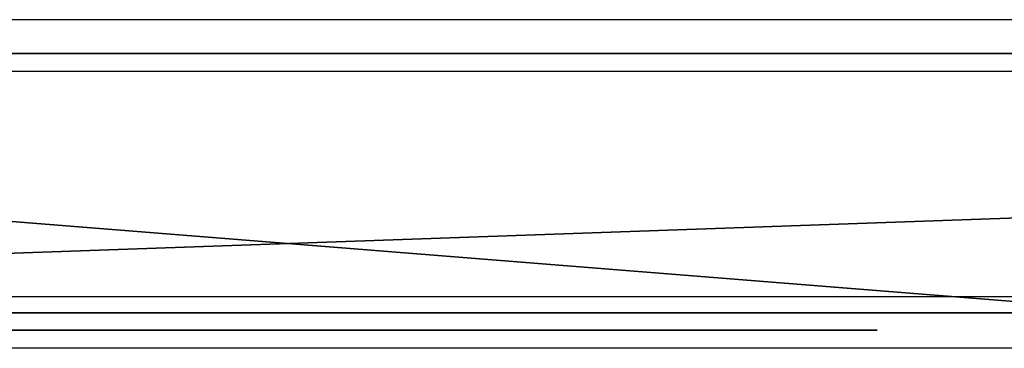
# Model space of a CAD drawing. Units: centimetres. Extents: x -192 to 193, y -157 to 158.
# Drawn here: x -29 to -23, y -4 to -2 of the extents above; entities that cross this region are included whole.
import ezdxf

# ---------------------------------------------------------------- set-up
doc = ezdxf.new("R2010")
doc.units = ezdxf.units.CM
doc.header["$LTSCALE"] = 2.54
doc.layers.get('0').update_dxf_attribs({"true_color": 0xff5454})
doc.layers.add('VP-EQ', color=7, linetype='Continuous', true_color=0x8a3492)

# ---------------------------------------------------------------- blocks, each defined once
blk = doc.blocks.new('Grupuj_103')
at = {"color": 0}
for p, q in [((8.4988, 0, 9.8549), (8.3397, 0, 9.8477)), ((8.4237, 0, 8.3711), (8.4715, 0, 8.2882)), ((8.4833, 0, 4.0086), (8.4281, 0, 3.6066)), ((8.4281, 0, 3.6066), (8.4397, 0, 3.1914)), ((8.4397, 0, 3.1914), (8.5174, 0, 2.8058)), ((8.4715, 0, 8.2882), (8.5031, 0, 8.1895)), ((8.6002, 0, 4.3738), (8.4833, 0, 4.0086)), ((8.8485, 0, 9.8184), (8.4988, 0, 9.8549)), ((8.5031, 0, 8.1895), (8.5173, 0, 8.0761)), ((8.5173, 0, 8.0761), (8.5181, 0, 6.6605)), ((8.5174, 0, 2.8058), (8.6557, 0, 2.4564)), ((8.5181, 0, 6.6605), (8.5236, 0, 6.5485)), ((8.5236, 0, 6.5485), (8.5586, 0, 6.3909)), ((8.5586, 0, 6.3909), (8.6236, 0, 6.2524)), ((8.7736, 0, 4.6963), (8.6002, 0, 4.3738)), ((8.6236, 0, 6.2524), (8.7158, 0, 6.1357)), ((8.6557, 0, 2.4564), (8.8486, 0, 2.1499)), ((8.7158, 0, 6.1357), (8.8325, 0, 6.0435)), ((8.998, 0, 4.9703), (8.7736, 0, 4.6963)), ((8.8325, 0, 6.0435), (8.971, 0, 5.9785)), ((9.1555, 0, 9.7115), (8.8485, 0, 9.8184)), ((8.8486, 0, 2.1499), (9.0904, 0, 1.8925)), ((8.971, 0, 5.9785), (9.1286, 0, 5.9435)), ((9.2683, 0, 5.1898), (8.998, 0, 4.9703)), ((9.0904, 0, 1.8925), (9.3752, 0, 1.691)), ((9.1286, 0, 5.9435), (9.299, 0, 5.9411)), ((9.4162, 0, 9.5385), (9.1555, 0, 9.7115)), ((9.5793, 0, 5.3489), (9.2683, 0, 5.1898)), ((9.299, 0, 5.9411), (9.4574, 0, 5.9716)), ((9.3752, 0, 1.691), (9.6971, 0, 1.5517)), ((9.6271, 0, 9.3032), (9.4162, 0, 9.5385)), ((9.4574, 0, 5.9716), (9.5973, 0, 6.0325)), ((9.9255, 0, 5.4418), (9.5793, 0, 5.3489)), ((9.5973, 0, 6.0325), (9.716, 0, 6.121)), ((9.7847, 0, 9.0099), (9.6271, 0, 9.3032)), ((9.6971, 0, 1.5517), (10.0503, 0, 1.4811)), ((9.716, 0, 6.121), (9.8108, 0, 6.2343)), ((9.8855, 0, 8.6624), (9.7847, 0, 9.0099)), ((9.8108, 0, 6.2343), (9.8791, 0, 6.3699)), ((9.8499, 0, 3.302), (9.8337, 0, 3.4316)), ((9.8337, 0, 3.4316), (9.8392, 0, 3.5663)), ((9.8392, 0, 3.5663), (9.8657, 0, 3.6921)), ((9.8862, 0, 3.1832), (9.8499, 0, 3.302)), ((9.8657, 0, 3.6921), (9.9114, 0, 3.8061)), ((9.8791, 0, 6.3699), (9.9181, 0, 6.5249)), ((9.926, 0, 8.265), (9.8855, 0, 8.6624)), ((9.9408, 0, 3.077), (9.8862, 0, 3.1832)), ((9.9114, 0, 3.8061), (9.9744, 0, 3.9063)), ((9.9181, 0, 6.5249), (9.9266, 0, 6.6533)), ((10.2474, 0, 5.4643), (9.9255, 0, 5.4418)), ((9.9266, 0, 6.6533), (9.926, 0, 8.265)), ((10.0118, 0, 2.9856), (9.9408, 0, 3.077)), ((9.9744, 0, 3.9063), (10.0529, 0, 3.9905)), ((10.0974, 0, 2.9109), (10.0118, 0, 2.9856)), ((10.0503, 0, 1.4811), (10.292, 0, 1.475)), ((10.0529, 0, 3.9905), (10.1451, 0, 4.0567)), ((10.1958, 0, 2.8551), (10.0974, 0, 2.9109)), ((10.1451, 0, 4.0567), (10.2492, 0, 4.1029)), ((10.3051, 0, 2.8201), (10.1958, 0, 2.8551)), ((10.3858, 0, 5.4574), (10.2474, 0, 5.4643)), ((10.2492, 0, 4.1029), (10.3633, 0, 4.127)), ((10.292, 0, 1.475), (10.425, 0, 1.4857)), ((10.4236, 0, 2.808), (10.3051, 0, 2.8201)), ((10.3825, 0, 8.4392), (10.3128, 0, 8.0347)), ((10.3128, 0, 8.0347), (10.3193, 0, 7.6108)), ((10.3193, 0, 7.6108), (10.4013, 0, 7.2177)), ((10.3633, 0, 4.127), (10.4838, 0, 4.127)), ((10.5232, 0, 8.8037), (10.3825, 0, 8.4392)), ((10.5181, 0, 5.4407), (10.3858, 0, 5.4574)), ((10.4013, 0, 7.2177), (10.5528, 0, 6.863)), ((10.5421, 0, 2.8201), (10.4236, 0, 2.808)), ((10.425, 0, 1.4857), (10.5526, 0, 1.5065)), ((10.4838, 0, 4.127), (10.598, 0, 4.1029)), ((10.6443, 0, 5.4145), (10.5181, 0, 5.4407)), ((10.7294, 0, 9.1227), (10.5232, 0, 8.8037)), ((10.6514, 0, 2.8551), (10.5421, 0, 2.8201)), ((10.5526, 0, 1.5065), (10.6747, 0, 1.5374)), ((10.5528, 0, 6.863), (10.7678, 0, 6.5527)), ((10.598, 0, 4.1029), (10.7021, 0, 4.0567)), ((10.7643, 0, 5.3787), (10.6443, 0, 5.4145)), ((10.7499, 0, 2.9109), (10.6514, 0, 2.8551)), ((10.6747, 0, 1.5374), (10.7912, 0, 1.5784)), ((10.7021, 0, 4.0567), (10.7944, 0, 3.9905)), ((10.9955, 0, 9.391), (10.7294, 0, 9.1227)), ((10.8355, 0, 2.9856), (10.7499, 0, 2.9109)), ((10.878, 0, 5.3334), (10.7643, 0, 5.3787)), ((10.7678, 0, 6.5527), (11.0402, 0, 6.2927)), ((10.7912, 0, 1.5784), (10.9021, 0, 1.6294)), ((10.7944, 0, 3.9905), (10.8729, 0, 3.9063)), ((10.9065, 0, 3.077), (10.8355, 0, 2.9856)), ((10.8729, 0, 3.9063), (10.936, 0, 3.8061)), ((10.9853, 0, 5.2785), (10.878, 0, 5.3334)), ((10.9021, 0, 1.6294), (11.0073, 0, 1.6903)), ((10.9611, 0, 3.1832), (10.9065, 0, 3.077)), ((10.936, 0, 3.8061), (10.9816, 0, 3.6921)), ((10.9974, 0, 3.302), (10.9611, 0, 3.1832)), ((10.9816, 0, 3.6921), (11.0081, 0, 3.5663)), ((11.0863, 0, 5.2142), (10.9853, 0, 5.2785)), ((11.316, 0, 9.6032), (10.9955, 0, 9.391)), ((11.0136, 0, 3.4316), (10.9974, 0, 3.302)), ((11.0073, 0, 1.6903), (11.1067, 0, 1.7612)), ((11.0081, 0, 3.5663), (11.0136, 0, 3.4316)), ((11.0402, 0, 6.2927), (11.3638, 0, 6.0888)), ((11.1759, 0, 5.1555), (11.0863, 0, 5.2142)), ((11.1067, 0, 1.7612), (11.181, 0, 1.779)), ((11.2278, 0, 5.2093), (11.1759, 0, 5.1555)), ((11.181, 0, 1.779), (11.2344, 0, 1.7251)), ((11.2849, 0, 5.2565), (11.2278, 0, 5.2093)), ((11.2344, 0, 1.7251), (11.294, 0, 1.6777)), ((11.3469, 0, 5.2968), (11.2849, 0, 5.2565)), ((11.294, 0, 1.6777), (11.3593, 0, 1.6371)), ((11.6853, 0, 9.7541), (11.316, 0, 9.6032)), ((11.4136, 0, 5.3301), (11.3469, 0, 5.2968)), ((11.3593, 0, 1.6371), (11.4297, 0, 1.6037)), ((11.3638, 0, 6.0888), (11.7326, 0, 5.9471)), ((11.4848, 0, 5.3562), (11.4136, 0, 5.3301)), ((11.4297, 0, 1.6037), (11.5046, 0, 1.5777)), ((11.5601, 0, 5.375), (11.4848, 0, 5.3562)), ((11.5046, 0, 1.5777), (11.5835, 0, 1.5596)), ((11.6393, 0, 5.3864), (11.5601, 0, 5.375)), ((11.5835, 0, 1.5596), (11.6657, 0, 1.5497)), ((11.7222, 0, 5.3903), (11.6393, 0, 5.3864)), ((11.6657, 0, 1.5497), (11.7729, 0, 1.5492)), ((12.0979, 0, 9.8383), (11.6853, 0, 9.7541)), ((11.7233, 0, 7.7255), (11.7148, 0, 7.8678)), ((11.7148, 0, 7.8678), (11.7267, 0, 8.0081)), ((11.8703, 0, 5.3773), (11.7222, 0, 5.3903)), ((11.7516, 0, 7.5966), (11.7233, 0, 7.7255)), ((11.7267, 0, 8.0081), (11.7582, 0, 8.1347)), ((11.7326, 0, 5.9471), (12.1404, 0, 5.8733)), ((11.7984, 0, 7.4825), (11.7516, 0, 7.5966)), ((11.7582, 0, 8.1347), (11.8079, 0, 8.2461)), ((11.7729, 0, 1.5492), (11.9169, 0, 1.5706)), ((11.8622, 0, 7.385), (11.7984, 0, 7.4825)), ((11.8079, 0, 8.2461), (11.8744, 0, 8.3407)), ((11.9418, 0, 7.3056), (11.8622, 0, 7.385)), ((12.0052, 0, 5.3397), (11.8703, 0, 5.3773)), ((11.8744, 0, 8.3407), (11.9565, 0, 8.417)), ((11.9169, 0, 1.5706), (12.0469, 0, 1.6161)), ((12.0359, 0, 7.2457), (11.9418, 0, 7.3056)), ((11.9565, 0, 8.417), (12.0529, 0, 8.4735)), ((12.1248, 0, 5.2792), (12.0052, 0, 5.3397)), ((12.1431, 0, 7.2071), (12.0359, 0, 7.2457)), ((12.0469, 0, 1.6161), (12.161, 0, 1.6838)), ((12.0529, 0, 8.4735), (12.1621, 0, 8.5085)), ((12.4984, 0, 9.853), (12.0979, 0, 9.8383)), ((12.2275, 0, 5.1977), (12.1248, 0, 5.2792)), ((12.1404, 0, 5.8733), (12.5164, 0, 5.8679)), ((12.2621, 0, 7.1911), (12.1431, 0, 7.2071)), ((12.161, 0, 1.6838), (12.2575, 0, 1.7718)), ((12.1621, 0, 8.5085), (12.283, 0, 8.5205)), ((12.3111, 0, 5.0972), (12.2275, 0, 5.1977)), ((12.2575, 0, 1.7718), (12.3345, 0, 1.8783)), ((12.3516, 0, 7.1921), (12.2621, 0, 7.1911)), ((12.283, 0, 8.5205), (12.3646, 0, 8.5186)), ((12.3741, 0, 4.9794), (12.3111, 0, 5.0972)), ((12.3345, 0, 1.8783), (12.3901, 0, 2.0015)), ((12.4269, 0, 7.1969), (12.3516, 0, 7.1921)), ((12.3646, 0, 8.5186), (12.4387, 0, 8.5133)), ((12.4144, 0, 4.8462), (12.3741, 0, 4.9794)), ((12.3901, 0, 2.0015), (12.4224, 0, 2.1394)), ((12.4302, 0, 4.6994), (12.4144, 0, 4.8462)), ((12.4224, 0, 2.1394), (12.4303, 0, 2.2611)), ((12.4955, 0, 7.2046), (12.4269, 0, 7.1969)), ((12.4303, 0, 2.2611), (12.4302, 0, 4.6994)), ((12.4387, 0, 8.5133), (12.5063, 0, 8.5051)), ((12.5583, 0, 7.2149), (12.4955, 0, 7.2046)), ((12.7926, 0, 9.8264), (12.4984, 0, 9.853)), ((12.5063, 0, 8.5051), (12.5683, 0, 8.4944)), ((12.5164, 0, 5.8679), (12.8133, 0, 5.8995)), ((12.6165, 0, 7.2272), (12.5583, 0, 7.2149)), ((12.5683, 0, 8.4944), (12.6258, 0, 8.4819)), ((12.671, 0, 7.2409), (12.6165, 0, 7.2272)), ((12.6258, 0, 8.4819), (12.978, 0, 8.3836)), ((12.7228, 0, 7.2557), (12.671, 0, 7.2409)), ((12.7177, 0, 0.9946), (12.7015, 0, 0.8532)), ((12.7015, 0, 0.8532), (12.7366, 0, 0.627)), ((12.7662, 0, 1.129), (12.7177, 0, 0.9946)), ((12.773, 0, 7.2709), (12.7228, 0, 7.2557)), ((12.7366, 0, 0.627), (12.8378, 0, 0.4302)), ((12.8463, 0, 1.2491), (12.7662, 0, 1.129)), ((12.8206, 0, 7.2856), (12.773, 0, 7.2709)), ((13.0567, 0, 9.7695), (12.7926, 0, 9.8264)), ((12.8133, 0, 5.8995), (13.0787, 0, 5.9606)), ((12.8684, 0, 7.2998), (12.8206, 0, 7.2856)), ((12.8378, 0, 0.4302), (12.9994, 0, 0.2669)), ((12.9577, 0, 1.3473), (12.8463, 0, 1.2491)), ((12.8599, 0, 4.8229), (12.8571, 0, 4.706)), ((12.8571, 0, 4.706), (12.8736, 0, 4.5842)), ((12.882, 0, 4.9336), (12.8599, 0, 4.8229)), ((12.9177, 0, 7.3134), (12.8684, 0, 7.2998)), ((12.8736, 0, 4.5842), (12.9094, 0, 4.4585)), ((12.9234, 0, 5.0371), (12.882, 0, 4.9336)), ((12.9094, 0, 4.4585), (12.9548, 0, 4.3497)), ((12.9692, 0, 7.3257), (12.9177, 0, 7.3134)), ((12.9824, 0, 5.13), (12.9234, 0, 5.0371)), ((12.9548, 0, 4.3497), (14.2274, 0, 1.6302)), ((13.0999, 0, 1.4163), (12.9577, 0, 1.3473)), ((13.0235, 0, 7.3364), (12.9692, 0, 7.3257)), ((12.978, 0, 8.3836), (13.0329, 0, 8.3732)), ((13.056, 0, 5.2092), (12.9824, 0, 5.13)), ((12.9994, 0, 0.2669), (13.2153, 0, 0.1414)), ((13.0812, 0, 7.345), (13.0235, 0, 7.3364)), ((13.0329, 0, 8.3732), (13.0912, 0, 8.365)), ((13.143, 0, 5.2753), (13.056, 0, 5.2092)), ((13.2872, 0, 9.6845), (13.0567, 0, 9.7695)), ((13.0787, 0, 5.9606), (13.3092, 0, 6.0493)), ((13.143, 0, 7.351), (13.0812, 0, 7.345)), ((13.0912, 0, 8.365), (13.1537, 0, 8.3595)), ((13.2725, 0, 1.4484), (13.0999, 0, 1.4163)), ((13.2095, 0, 7.3539), (13.143, 0, 7.351)), ((13.2415, 0, 5.3273), (13.143, 0, 5.2753)), ((13.1537, 0, 8.3595), (13.2211, 0, 8.3572)), ((13.3142, 0, 7.3489), (13.2095, 0, 7.3539)), ((13.2153, 0, 0.1414), (13.4797, 0, 0.0579)), ((13.2211, 0, 8.3572), (13.3339, 0, 8.3652)), ((13.3499, 0, 5.3643), (13.2415, 0, 5.3273)), ((13.3691, 0, 1.4487), (13.2725, 0, 1.4484)), ((13.4809, 0, 9.5735), (13.2872, 0, 9.6845)), ((13.3092, 0, 6.0493), (13.5012, 0, 6.1635)), ((13.4286, 0, 7.3225), (13.3142, 0, 7.3489)), ((13.3339, 0, 8.3652), (13.4467, 0, 8.3952)), ((13.4663, 0, 5.3854), (13.3499, 0, 5.3643)), ((13.4303, 0, 1.4439), (13.3691, 0, 1.4487)), ((13.5322, 0, 7.2756), (13.4286, 0, 7.3225)), ((13.4875, 0, 1.4361), (13.4303, 0, 1.4439)), ((13.4467, 0, 8.3952), (13.5483, 0, 8.4453)), ((13.6099, 0, 5.3889), (13.4663, 0, 5.3854)), ((13.4797, 0, 0.0579), (13.7867, 0, 0.0207)), ((13.6344, 0, 9.4386), (13.4809, 0, 9.5735)), ((13.5412, 0, 1.4261), (13.4875, 0, 1.4361)), ((13.5012, 0, 6.1635), (13.6515, 0, 6.301)), ((13.623, 0, 7.2101), (13.5322, 0, 7.2756)), ((13.5919, 0, 1.4146), (13.5412, 0, 1.4261)), ((13.5483, 0, 8.4453), (13.6368, 0, 8.5137)), ((13.6399, 0, 1.4025), (13.5919, 0, 1.4146)), ((13.793, 0, 5.3573), (13.6099, 0, 5.3889)), ((13.6992, 0, 7.1281), (13.623, 0, 7.2101)), ((13.7443, 0, 9.2819), (13.6344, 0, 9.4386)), ((13.6368, 0, 8.5137), (13.7103, 0, 8.5983)), ((13.6839, 0, 1.391), (13.6399, 0, 1.4025)), ((13.6515, 0, 6.301), (13.7565, 0, 6.4599)), ((13.7246, 0, 1.3806), (13.6839, 0, 1.391)), ((13.7587, 0, 7.0315), (13.6992, 0, 7.1281)), ((13.7103, 0, 8.5983), (13.7669, 0, 8.6971)), ((13.7646, 0, 1.3713), (13.7246, 0, 1.3806)), ((13.8075, 0, 9.1054), (13.7443, 0, 9.2819)), ((13.7565, 0, 6.4599), (13.813, 0, 6.638)), ((13.7996, 0, 6.9223), (13.7587, 0, 7.0315)), ((13.8047, 0, 1.3636), (13.7646, 0, 1.3713)), ((13.7669, 0, 8.6971), (13.8045, 0, 8.8082)), ((13.7867, 0, 0.0207), (14.1336, 0, 0.038)), ((13.941, 0, 5.2874), (13.793, 0, 5.3573)), ((13.82, 0, 6.8025), (13.7996, 0, 6.9223)), ((13.8045, 0, 8.8082), (13.8213, 0, 8.9296)), ((13.8456, 0, 1.3578), (13.8047, 0, 1.3636)), ((13.8213, 0, 8.9296), (13.8075, 0, 9.1054)), ((13.813, 0, 6.638), (13.82, 0, 6.8025)), ((13.8881, 0, 1.3543), (13.8456, 0, 1.3578)), ((13.9347, 0, 1.3537), (13.8881, 0, 1.3543)), ((13.9859, 0, 1.3603), (13.9347, 0, 1.3537)), ((14.061, 0, 5.1843), (13.941, 0, 5.2874)), ((14.0355, 0, 1.3784), (13.9859, 0, 1.3603)), ((14.084, 0, 1.4112), (14.0355, 0, 1.3784)), ((14.1601, 0, 5.0529), (14.061, 0, 5.1843)), ((14.1318, 0, 1.462), (14.084, 0, 1.4112)), ((14.1794, 0, 1.5339), (14.1318, 0, 1.462)), ((14.1336, 0, 0.038), (14.4554, 0, 0.1221)), ((14.2454, 0, 4.898), (14.1601, 0, 5.0529)), ((14.2274, 0, 1.6302), (14.1794, 0, 1.5339)), ((14.2244, 0, 10.9905), (14.2169, 0, 10.8365)), ((14.2169, 0, 10.8365), (14.239, 0, 10.6873)), ((14.2603, 0, 11.1361), (14.2244, 0, 10.9905)), ((14.239, 0, 10.6873), (14.2881, 0, 10.5487)), ((14.324, 0, 4.7245), (14.2454, 0, 4.898)), ((14.3219, 0, 11.2696), (14.2603, 0, 11.1361)), ((14.2881, 0, 10.5487), (14.3614, 0, 10.4236)), ((14.2904, 0, 9.098), (14.2901, 0, 6.6578)), ((14.2901, 0, 6.6578), (14.2958, 0, 6.5465)), ((14.3072, 0, 9.2431), (14.2904, 0, 9.098)), ((14.2958, 0, 6.5465), (14.3251, 0, 6.4079)), ((14.3479, 0, 9.3748), (14.3072, 0, 9.2431)), ((14.4062, 0, 11.388), (14.3219, 0, 11.2696)), ((14.8511, 0, 3.468), (14.324, 0, 4.7245)), ((14.3251, 0, 6.4079), (14.3775, 0, 6.2836)), ((14.4105, 0, 9.4912), (14.3479, 0, 9.3748)), ((14.3614, 0, 10.4236), (14.456, 0, 10.3148)), ((14.3775, 0, 6.2836), (14.4512, 0, 6.1755)), ((14.5105, 0, 11.4885), (14.4062, 0, 11.388)), ((14.4933, 0, 9.5906), (14.4105, 0, 9.4912)), ((14.4512, 0, 6.1755), (14.5445, 0, 6.0854)), ((14.4554, 0, 0.1221), (14.743, 0, 0.2742)), ((14.456, 0, 10.3148), (14.5692, 0, 10.2253)), ((14.5946, 0, 9.671), (14.4933, 0, 9.5906)), ((14.6317, 0, 11.5682), (14.5105, 0, 11.4885)), ((14.5445, 0, 6.0854), (14.6554, 0, 6.0151)), ((14.5692, 0, 10.2253), (14.6979, 0, 10.1577)), ((14.7124, 0, 9.7307), (14.5946, 0, 9.671)), ((14.7672, 0, 11.6241), (14.6317, 0, 11.5682)), ((14.6554, 0, 6.0151), (14.7822, 0, 5.9665)), ((14.6979, 0, 10.1577), (14.8394, 0, 10.1151)), ((14.8451, 0, 9.7679), (14.7124, 0, 9.7307)), ((14.743, 0, 0.2742), (14.9971, 0, 0.4949)), ((14.914, 0, 11.6535), (14.7672, 0, 11.6241)), ((14.7822, 0, 5.9665), (14.923, 0, 5.9413)), ((14.8394, 0, 10.1151), (14.9908, 0, 10.1003)), ((14.9908, 0, 9.7807), (14.8451, 0, 9.7679)), ((14.8712, 0, 3.5137), (14.8511, 0, 3.468)), ((15.3247, 0, 4.8391), (14.8712, 0, 3.5137)), ((15.0682, 0, 11.6535), (14.914, 0, 11.6535)), ((14.923, 0, 5.9413), (15.0725, 0, 5.9413)), ((15.1379, 0, 9.7679), (14.9908, 0, 9.7807)), ((14.9908, 0, 10.1003), (15.1436, 0, 10.1151)), ((14.9971, 0, 0.4949), (15.2186, 0, 0.7848)), ((15.2164, 0, 11.6241), (15.0682, 0, 11.6535)), ((15.0725, 0, 5.9413), (15.2118, 0, 5.9665)), ((15.2719, 0, 9.7307), (15.1379, 0, 9.7679)), ((15.1436, 0, 10.1151), (15.2864, 0, 10.1577)), ((15.2118, 0, 5.9665), (15.3373, 0, 6.0151)), ((15.3532, 0, 11.5682), (15.2164, 0, 11.6241)), ((15.2186, 0, 0.7848), (15.4082, 0, 1.1446)), ((15.391, 0, 9.671), (15.2719, 0, 9.7307)), ((15.2864, 0, 10.1577), (15.4164, 0, 10.2253)), ((15.3895, 0, 4.9885), (15.3247, 0, 4.8391)), ((15.3373, 0, 6.0151), (15.447, 0, 6.0854)), ((15.4756, 0, 11.4885), (15.3532, 0, 11.5682)), ((15.4714, 0, 5.1239), (15.3895, 0, 4.9885)), ((15.4933, 0, 9.5906), (15.391, 0, 9.671)), ((15.4082, 0, 1.1446), (15.5117, 0, 1.4071)), ((15.4164, 0, 10.2253), (15.5306, 0, 10.3148)), ((15.447, 0, 6.0854), (15.5393, 0, 6.1755)), ((15.5761, 0, 5.2384), (15.4714, 0, 5.1239)), ((15.5809, 0, 11.388), (15.4756, 0, 11.4885)), ((15.577, 0, 9.4912), (15.4933, 0, 9.5906)), ((15.5117, 0, 1.4071), (16.6301, 0, 4.4767)), ((15.5306, 0, 10.3148), (15.6261, 0, 10.4236)), ((15.5393, 0, 6.1755), (15.6122, 0, 6.2836)), ((15.7094, 0, 5.3253), (15.5761, 0, 5.2384)), ((15.6403, 0, 9.3748), (15.577, 0, 9.4912)), ((15.666, 0, 11.2696), (15.5809, 0, 11.388)), ((15.6122, 0, 6.2836), (15.664, 0, 6.4079)), ((15.6261, 0, 10.4236), (15.7001, 0, 10.5487)), ((15.6813, 0, 9.2431), (15.6403, 0, 9.3748)), ((15.664, 0, 6.4079), (15.693, 0, 6.5465)), ((15.7282, 0, 11.1361), (15.666, 0, 11.2696)), ((15.6983, 0, 9.098), (15.6813, 0, 9.2431)), ((15.693, 0, 6.5465), (15.6986, 0, 6.6578)), ((15.6986, 0, 6.6578), (15.6983, 0, 9.098)), ((15.7001, 0, 10.5487), (15.7497, 0, 10.6873)), ((15.8771, 0, 5.3777), (15.7094, 0, 5.3253)), ((15.7644, 0, 10.9905), (15.7282, 0, 11.1361)), ((15.7497, 0, 10.6873), (15.772, 0, 10.8365)), ((15.772, 0, 10.8365), (15.7644, 0, 10.9905)), ((16.0568, 0, 5.3898), (15.8771, 0, 5.3777)), ((16.1646, 0, 5.3791), (16.0568, 0, 5.3898)), ((16.2657, 0, 5.3546), (16.1646, 0, 5.3791)), ((16.3588, 0, 5.3168), (16.2657, 0, 5.3546)), ((16.4427, 0, 5.2665), (16.3588, 0, 5.3168)), ((16.5161, 0, 5.2041), (16.4427, 0, 5.2665)), ((16.5777, 0, 5.1303), (16.5161, 0, 5.2041)), ((16.6288, 0, 5.0402), (16.5777, 0, 5.1303)), ((16.663, 0, 4.9411), (16.6288, 0, 5.0402)), ((16.6301, 0, 4.4767), (16.664, 0, 4.6008)), ((16.6803, 0, 4.8342), (16.663, 0, 4.9411)), ((16.664, 0, 4.6008), (16.6807, 0, 4.7204)), ((16.6807, 0, 4.7204), (16.6803, 0, 4.8342))]:
    blk.add_line(p, q, dxfattribs=at)
at = {"color": 18, "true_color": 0x010101}
mesh = blk.add_polyface(dxfattribs=at)
corners = [(9.4574, 0, 5.9716), (9.1286, 0, 5.9435), (9.299, 0, 5.9411), (8.971, 0, 5.9785), (9.5973, 0, 6.0325), (8.8325, 0, 6.0435), (9.716, 0, 6.121), (8.7158, 0, 6.1357), (9.8108, 0, 6.2343), (8.6236, 0, 6.2524), (9.8791, 0, 6.3699), (8.5586, 0, 6.3909), (9.9181, 0, 6.5249), (8.5236, 0, 6.5485), (9.9266, 0, 6.6533), (8.5181, 0, 6.6605), (9.926, 0, 8.265), (8.5173, 0, 8.0761), (8.5031, 0, 8.1895), (8.4715, 0, 8.2882), (9.8855, 0, 8.6624), (8.4237, 0, 8.3711), (8.3607, 0, 8.4369), (8.2834, 0, 8.4845), (8.1929, 0, 8.5127), (8.0901, 0, 8.5203), (7.1947, 0, 5.9654), (6.8639, 0, 5.9466), (7.0339, 0, 5.9394), (6.7089, 0, 5.9861), (7.3374, 0, 6.022), (6.5733, 0, 6.0551), (7.4594, 0, 6.1067), (6.46, 0, 6.1509), (7.5578, 0, 6.2167), (6.3715, 0, 6.2709), (7.6301, 0, 6.3493), (6.3107, 0, 6.4123), (7.6735, 0, 6.5017), (6.2802, 0, 6.5724), (7.6856, 0, 6.6477), (6.2771, 0, 6.6901), (7.6856, 0, 8.0411), (6.2771, 0, 9.0286), (7.6949, 0, 8.1585), (7.7221, 0, 8.2616), (7.7661, 0, 8.3491), (7.826, 0, 8.4199), (7.9006, 0, 8.4728), (7.989, 0, 8.5067), (9.7847, 0, 9.0099), (9.6271, 0, 9.3032), (6.2802, 0, 9.1463), (6.3103, 0, 9.3064), (9.4162, 0, 9.5385), (6.3705, 0, 9.4477), (7.5665, 0, 9.5208), (7.6702, 0, 9.6075), (9.1555, 0, 9.7115), (7.785, 0, 9.6818), (7.91, 0, 9.7433), (8.8485, 0, 9.8184), (8.0446, 0, 9.7916), (8.1881, 0, 9.8265), (8.4988, 0, 9.8549), (8.3397, 0, 9.8477), (6.4581, 0, 9.5677), (7.5031, 0, 9.5661), (7.4373, 0, 9.6265), (6.5702, 0, 9.6636), (7.3636, 0, 9.6777), (6.7044, 0, 9.7327), (7.2828, 0, 9.7192), (7.1957, 0, 9.7505), (6.8577, 0, 9.7721), (7.1032, 0, 9.771), (7.0061, 0, 9.7802)]
mesh.append_faces([[corners[k] for k in face] for face in [(0, 1, 2), (26, 27, 28), (63, 64, 65), (74, 75, 76)]], dxfattribs={"vtx0": -1, "color": 18})
mesh.append_faces([[corners[k] for k in face] for face in [(1, 0, 3), (3, 4, 5), (5, 6, 7), (7, 8, 9), (9, 10, 11), (11, 12, 13), (13, 14, 15), (15, 16, 17), (17, 16, 18), (18, 16, 19), (19, 20, 21), (21, 20, 22), (22, 20, 23), (23, 20, 24), (24, 20, 25), (27, 26, 29), (29, 30, 31), (31, 32, 33), (33, 34, 35), (35, 36, 37), (37, 38, 39), (39, 40, 41), (41, 42, 43), (43, 51, 52), (52, 51, 53), (53, 54, 55), (56, 54, 57), (57, 58, 59), (59, 58, 60), (60, 61, 62), (62, 61, 63), (66, 68, 69), (69, 70, 71), (71, 73, 74)]], dxfattribs={"vtx0": -1, "vtx1": -1, "color": 18})
mesh.append_faces([[corners[k] for k in face] for face in [(43, 25, 20), (55, 54, 56)]], dxfattribs={"vtx0": -1, "vtx1": -1, "vtx2": -1, "color": 18})
mesh.append_faces([[corners[k] for k in face] for face in [(3, 0, 4), (5, 4, 6), (7, 6, 8), (9, 8, 10), (11, 10, 12), (13, 12, 14), (15, 14, 16), (19, 16, 20), (29, 26, 30), (31, 30, 32), (33, 32, 34), (35, 34, 36), (37, 36, 38), (39, 38, 40), (41, 40, 42), (43, 42, 44), (43, 44, 45), (43, 45, 46), (43, 46, 47), (43, 47, 48), (43, 48, 49), (43, 49, 25), (43, 20, 50), (43, 50, 51), (53, 51, 54), (57, 54, 58), (60, 58, 61), (63, 61, 64), (56, 66, 55), (66, 56, 67), (66, 67, 68), (69, 68, 70), (71, 70, 72), (71, 72, 73), (74, 73, 75)]], dxfattribs={"vtx0": -1, "vtx2": -1, "color": 18})
mesh = blk.add_polyface(dxfattribs=at)
corners = [(12.2275, 0, 5.1977), (11.1759, 0, 5.1555), (12.3111, 0, 5.0972), (11.2278, 0, 5.2093), (12.1248, 0, 5.2792), (11.2849, 0, 5.2565), (11.3469, 0, 5.2968), (12.0052, 0, 5.3397), (11.4136, 0, 5.3301), (11.4848, 0, 5.3562), (11.8703, 0, 5.3773), (11.5601, 0, 5.375), (11.6393, 0, 5.3864), (11.7222, 0, 5.3903), (10.425, 0, 1.4857), (10.0503, 0, 1.4811), (10.292, 0, 1.475), (9.6971, 0, 1.5517), (10.5526, 0, 1.5065), (10.6747, 0, 1.5374), (10.7912, 0, 1.5784), (9.3752, 0, 1.691), (10.9021, 0, 1.6294), (11.0073, 0, 1.6903), (11.1067, 0, 1.7612), (9.0904, 0, 1.8925), (11.181, 0, 1.779), (12.3345, 0, 1.8783), (12.3901, 0, 2.0015), (8.8486, 0, 2.1499), (12.4224, 0, 2.1394), (12.4303, 0, 2.2611), (8.6557, 0, 2.4564), (10.5421, 0, 2.8201), (10.6514, 0, 2.8551), (10.7499, 0, 2.9109), (10.8355, 0, 2.9856), (12.4302, 0, 4.6994), (10.4236, 0, 2.808), (8.5174, 0, 2.8058), (10.9065, 0, 3.077), (10.9611, 0, 3.1832), (10.9974, 0, 3.302), (11.0136, 0, 3.4316), (11.0081, 0, 3.5663), (10.9816, 0, 3.6921), (10.936, 0, 3.8061), (10.8729, 0, 3.9063), (10.7944, 0, 3.9905), (10.7021, 0, 4.0567), (10.598, 0, 4.1029), (10.4838, 0, 4.127), (10.3633, 0, 4.127), (8.6002, 0, 4.3738), (8.7736, 0, 4.6963), (8.998, 0, 4.9703), (12.4144, 0, 4.8462), (12.3741, 0, 4.9794), (9.2683, 0, 5.1898), (11.0863, 0, 5.2142), (9.5793, 0, 5.3489), (10.9853, 0, 5.2785), (10.878, 0, 5.3334), (10.7643, 0, 5.3787), (9.9255, 0, 5.4418), (10.6443, 0, 5.4145), (10.5181, 0, 5.4407), (10.3858, 0, 5.4574), (10.2474, 0, 5.4643), (10.3051, 0, 2.8201), (8.4397, 0, 3.1914), (10.1958, 0, 2.8551), (10.0974, 0, 2.9109), (10.0118, 0, 2.9856), (9.9408, 0, 3.077), (9.8862, 0, 3.1832), (9.8499, 0, 3.302), (8.4281, 0, 3.6066), (9.8337, 0, 3.4316), (9.8392, 0, 3.5663), (9.8657, 0, 3.6921), (8.4833, 0, 4.0086), (9.9114, 0, 3.8061), (9.9744, 0, 3.9063), (10.0529, 0, 3.9905), (10.1451, 0, 4.0567), (10.2492, 0, 4.1029), (11.9169, 0, 1.5706), (11.6657, 0, 1.5497), (11.7729, 0, 1.5492), (11.5835, 0, 1.5596), (11.5046, 0, 1.5777), (12.0469, 0, 1.6161), (11.4297, 0, 1.6037), (11.3593, 0, 1.6371), (12.161, 0, 1.6838), (11.294, 0, 1.6777), (11.2344, 0, 1.7251), (12.2575, 0, 1.7718)]
mesh.append_faces([[corners[k] for k in face] for face in [(12, 10, 13), (14, 15, 16), (64, 67, 68), (87, 88, 89)]], dxfattribs={"vtx0": -1, "color": 18})
mesh.append_faces([[corners[k] for k in face] for face in [(0, 1, 2), (1, 0, 3), (3, 4, 5), (5, 4, 6), (6, 7, 8), (8, 7, 9), (9, 10, 11), (11, 10, 12), (15, 14, 17), (17, 20, 21), (21, 24, 25), (25, 28, 29), (29, 31, 32), (33, 31, 34), (34, 31, 35), (35, 31, 36), (32, 38, 39), (36, 37, 40), (40, 37, 41), (41, 37, 42), (42, 37, 43), (43, 37, 44), (44, 37, 45), (45, 37, 46), (46, 37, 47), (47, 37, 48), (48, 37, 49), (49, 37, 50), (50, 37, 51), (51, 37, 52), (53, 37, 54), (54, 37, 55), (55, 57, 58), (58, 59, 60), (60, 63, 64), (39, 69, 70), (69, 39, 38), (70, 76, 77), (77, 80, 81), (81, 85, 53), (88, 87, 90), (90, 87, 91), (91, 92, 93), (93, 92, 94), (94, 95, 96), (96, 95, 97), (97, 98, 26)]], dxfattribs={"vtx0": -1, "vtx1": -1, "color": 18})
mesh.append_faces([[corners[k] for k in face] for face in [(25, 26, 27), (32, 31, 33), (52, 37, 53), (58, 2, 1)]], dxfattribs={"vtx0": -1, "vtx1": -1, "vtx2": -1, "color": 18})
mesh.append_faces([[corners[k] for k in face] for face in [(3, 0, 4), (6, 4, 7), (9, 7, 10), (17, 14, 18), (17, 18, 19), (17, 19, 20), (21, 20, 22), (21, 22, 23), (21, 23, 24), (25, 24, 26), (25, 27, 28), (29, 28, 30), (29, 30, 31), (36, 31, 37), (32, 33, 38), (55, 37, 56), (55, 56, 57), (58, 57, 2), (58, 1, 59), (60, 59, 61), (60, 61, 62), (60, 62, 63), (64, 63, 65), (64, 65, 66), (64, 66, 67), (70, 69, 71), (70, 71, 72), (70, 72, 73), (70, 73, 74), (70, 74, 75), (70, 75, 76), (77, 76, 78), (77, 78, 79), (77, 79, 80), (81, 80, 82), (81, 82, 83), (81, 83, 84), (81, 84, 85), (53, 85, 86), (53, 86, 52), (91, 87, 92), (94, 92, 95), (97, 95, 98), (26, 98, 27)]], dxfattribs={"vtx0": -1, "vtx2": -1, "color": 18})
mesh = blk.add_polyface(dxfattribs=at)
corners = [(13.6992, 0, 7.1281), (12.3516, 0, 7.1921), (12.2621, 0, 7.1911), (13.623, 0, 7.2101), (12.4269, 0, 7.1969), (12.4955, 0, 7.2046), (12.5583, 0, 7.2149), (13.5322, 0, 7.2756), (12.6165, 0, 7.2272), (12.671, 0, 7.2409), (12.7228, 0, 7.2557), (12.773, 0, 7.2709), (12.8206, 0, 7.2856), (13.4286, 0, 7.3225), (12.8684, 0, 7.2998), (12.9177, 0, 7.3134), (12.9692, 0, 7.3257), (13.3142, 0, 7.3489), (13.0235, 0, 7.3364), (13.0812, 0, 7.345), (13.143, 0, 7.351), (13.2095, 0, 7.3539), (13.3339, 0, 8.3652), (13.1537, 0, 8.3595), (13.2211, 0, 8.3572), (13.0912, 0, 8.365), (13.0329, 0, 8.3732), (13.4467, 0, 8.3952), (12.978, 0, 8.3836), (12.6258, 0, 8.4819), (13.5483, 0, 8.4453), (13.6368, 0, 8.5137), (12.5683, 0, 8.4944), (12.5063, 0, 8.5051), (12.4387, 0, 8.5133), (12.3646, 0, 8.5186), (13.7103, 0, 8.5983), (12.283, 0, 8.5205), (12.8133, 0, 5.8995), (12.1404, 0, 5.8733), (12.5164, 0, 5.8679), (11.7326, 0, 5.9471), (13.0787, 0, 5.9606), (11.3638, 0, 6.0888), (13.3092, 0, 6.0493), (13.5012, 0, 6.1635), (11.0402, 0, 6.2927), (13.6515, 0, 6.301), (10.7678, 0, 6.5527), (13.7565, 0, 6.4599), (13.813, 0, 6.638), (10.5528, 0, 6.863), (13.82, 0, 6.8025), (13.7996, 0, 6.9223), (10.4013, 0, 7.2177), (13.7587, 0, 7.0315), (12.1431, 0, 7.2071), (12.0359, 0, 7.2457), (10.3193, 0, 7.6108), (11.9418, 0, 7.3056), (11.8622, 0, 7.385), (11.7984, 0, 7.4825), (11.7516, 0, 7.5966), (11.7233, 0, 7.7255), (10.3128, 0, 8.0347), (11.7148, 0, 7.8678), (11.7267, 0, 8.0081), (11.7582, 0, 8.1347), (10.3825, 0, 8.4392), (11.8079, 0, 8.2461), (11.8744, 0, 8.3407), (11.9565, 0, 8.417), (12.0529, 0, 8.4735), (10.5232, 0, 8.8037), (12.1621, 0, 8.5085), (13.7669, 0, 8.6971), (13.8045, 0, 8.8082), (10.7294, 0, 9.1227), (13.8213, 0, 8.9296), (13.8075, 0, 9.1054), (13.7443, 0, 9.2819), (10.9955, 0, 9.391), (13.6344, 0, 9.4386), (11.316, 0, 9.6032), (13.4809, 0, 9.5735), (13.2872, 0, 9.6845), (11.6853, 0, 9.7541), (13.0567, 0, 9.7695), (12.0979, 0, 9.8383), (12.7926, 0, 9.8264), (12.4984, 0, 9.853)]
mesh.append_faces([[corners[k] for k in face] for face in [(20, 17, 21), (22, 23, 24), (38, 39, 40), (88, 89, 90)]], dxfattribs={"vtx0": -1, "color": 18})
mesh.append_faces([[corners[k] for k in face] for face in [(1, 3, 4), (4, 3, 5), (5, 3, 6), (6, 7, 8), (8, 7, 9), (9, 7, 10), (10, 7, 11), (11, 7, 12), (12, 13, 14), (14, 13, 15), (15, 13, 16), (16, 17, 18), (18, 17, 19), (19, 17, 20), (23, 22, 25), (25, 22, 26), (26, 27, 28), (28, 27, 29), (29, 31, 32), (32, 31, 33), (33, 31, 34), (34, 31, 35), (35, 36, 37), (39, 38, 41), (41, 42, 43), (43, 45, 46), (46, 47, 48), (48, 50, 51), (51, 53, 54), (54, 57, 58), (58, 63, 64), (64, 67, 68), (68, 72, 73), (73, 76, 77), (77, 80, 81), (81, 82, 83), (83, 85, 86), (86, 87, 88)]], dxfattribs={"vtx0": -1, "vtx1": -1, "color": 18})
mesh.append_faces([[corners[k] for k in face] for face in [(54, 0, 2), (73, 37, 36)]], dxfattribs={"vtx0": -1, "vtx1": -1, "vtx2": -1, "color": 18})
mesh.append_faces([[corners[k] for k in face] for face in [(0, 1, 2), (1, 0, 3), (6, 3, 7), (12, 7, 13), (16, 13, 17), (26, 22, 27), (29, 27, 30), (29, 30, 31), (35, 31, 36), (41, 38, 42), (43, 42, 44), (43, 44, 45), (46, 45, 47), (48, 47, 49), (48, 49, 50), (51, 50, 52), (51, 52, 53), (54, 53, 55), (54, 55, 0), (54, 2, 56), (54, 56, 57), (58, 57, 59), (58, 59, 60), (58, 60, 61), (58, 61, 62), (58, 62, 63), (64, 63, 65), (64, 65, 66), (64, 66, 67), (68, 67, 69), (68, 69, 70), (68, 70, 71), (68, 71, 72), (73, 72, 74), (73, 74, 37), (73, 36, 75), (73, 75, 76), (77, 76, 78), (77, 78, 79), (77, 79, 80), (81, 80, 82), (83, 82, 84), (83, 84, 85), (86, 85, 87), (88, 87, 89)]], dxfattribs={"vtx0": -1, "vtx2": -1, "color": 18})
mesh = blk.add_polyface(dxfattribs=at)
corners = [(14.1336, 0, 0.038), (13.4797, 0, 0.0579), (13.7867, 0, 0.0207), (14.4554, 0, 0.1221), (13.2153, 0, 0.1414), (14.743, 0, 0.2742), (12.9994, 0, 0.2669), (12.8378, 0, 0.4302), (14.9971, 0, 0.4949), (12.7366, 0, 0.627), (15.2186, 0, 0.7848), (12.7015, 0, 0.8532), (15.4082, 0, 1.1446), (12.7177, 0, 0.9946), (12.7662, 0, 1.129), (12.8463, 0, 1.2491), (15.5117, 0, 1.4071), (13.9347, 0, 1.3537), (12.9577, 0, 1.3473), (13.9859, 0, 1.3603), (14.0355, 0, 1.3784), (14.084, 0, 1.4112), (14.1318, 0, 1.462), (16.6301, 0, 4.4767), (14.1794, 0, 1.5339), (14.2274, 0, 1.6302), (14.8511, 0, 3.468), (14.8712, 0, 3.5137), (15.3247, 0, 4.8391), (16.664, 0, 4.6008), (16.6807, 0, 4.7204), (16.6803, 0, 4.8342), (16.663, 0, 4.9411), (15.3895, 0, 4.9885), (16.6288, 0, 5.0402), (15.4714, 0, 5.1239), (16.5777, 0, 5.1303), (15.5761, 0, 5.2384), (16.5161, 0, 5.2041), (16.4427, 0, 5.2665), (15.7094, 0, 5.3253), (16.3588, 0, 5.3168), (16.2657, 0, 5.3546), (15.8771, 0, 5.3777), (16.1646, 0, 5.3791), (16.0568, 0, 5.3898), (12.9548, 0, 4.3497), (14.324, 0, 4.7245), (12.9094, 0, 4.4585), (12.8736, 0, 4.5842), (12.8571, 0, 4.706), (12.8599, 0, 4.8229), (14.2454, 0, 4.898), (12.882, 0, 4.9336), (14.1601, 0, 5.0529), (12.9234, 0, 5.0371), (12.9824, 0, 5.13), (14.061, 0, 5.1843), (13.056, 0, 5.2092), (13.941, 0, 5.2874), (13.143, 0, 5.2753), (13.2415, 0, 5.3273), (13.793, 0, 5.3573), (13.3499, 0, 5.3643), (13.6099, 0, 5.3889), (13.4663, 0, 5.3854), (13.8881, 0, 1.3543), (13.0999, 0, 1.4163), (13.8456, 0, 1.3578), (13.8047, 0, 1.3636), (13.7646, 0, 1.3713), (13.7246, 0, 1.3806), (13.6839, 0, 1.391), (13.6399, 0, 1.4025), (13.5919, 0, 1.4146), (13.5412, 0, 1.4261), (13.2725, 0, 1.4484), (13.4875, 0, 1.4361), (13.4303, 0, 1.4439), (13.3691, 0, 1.4487)]
mesh.append_faces([[corners[k] for k in face] for face in [(0, 1, 2), (43, 44, 45), (63, 64, 65), (76, 78, 79)]], dxfattribs={"vtx0": -1, "color": 18})
mesh.append_faces([[corners[k] for k in face] for face in [(1, 3, 4), (4, 5, 6), (6, 5, 7), (7, 8, 9), (9, 10, 11), (11, 12, 13), (13, 12, 14), (14, 12, 15), (15, 17, 18), (17, 16, 19), (19, 16, 20), (20, 16, 21), (21, 16, 22), (22, 23, 24), (24, 23, 25), (26, 23, 27), (27, 23, 28), (28, 32, 33), (33, 34, 35), (35, 36, 37), (37, 39, 40), (40, 42, 43), (46, 47, 48), (48, 47, 49), (49, 47, 50), (50, 47, 51), (51, 52, 53), (53, 54, 55), (55, 54, 56), (56, 57, 58), (58, 59, 60), (60, 59, 61), (61, 62, 63), (18, 66, 67), (66, 18, 17), (67, 75, 76)]], dxfattribs={"vtx0": -1, "vtx1": -1, "color": 18})
mesh.append_faces([[corners[k] for k in face] for face in [(15, 16, 17), (25, 23, 26)]], dxfattribs={"vtx0": -1, "vtx1": -1, "vtx2": -1, "color": 18})
mesh.append_faces([[corners[k] for k in face] for face in [(1, 0, 3), (4, 3, 5), (7, 5, 8), (9, 8, 10), (11, 10, 12), (15, 12, 16), (22, 16, 23), (28, 23, 29), (28, 29, 30), (28, 30, 31), (28, 31, 32), (33, 32, 34), (35, 34, 36), (37, 36, 38), (37, 38, 39), (40, 39, 41), (40, 41, 42), (43, 42, 44), (26, 46, 25), (46, 26, 47), (51, 47, 52), (53, 52, 54), (56, 54, 57), (58, 57, 59), (61, 59, 62), (63, 62, 64), (67, 66, 68), (67, 68, 69), (67, 69, 70), (67, 70, 71), (67, 71, 72), (67, 72, 73), (67, 73, 74), (67, 74, 75), (76, 75, 77), (76, 77, 78)]], dxfattribs={"vtx0": -1, "vtx2": -1, "color": 18})
mesh = blk.add_polyface(dxfattribs=at)
corners = [(15.1436, 0, 10.1151), (14.8394, 0, 10.1151), (14.9908, 0, 10.1003), (15.2864, 0, 10.1577), (14.6979, 0, 10.1577), (15.4164, 0, 10.2253), (14.5692, 0, 10.2253), (15.5306, 0, 10.3148), (14.456, 0, 10.3148), (15.6261, 0, 10.4236), (14.3614, 0, 10.4236), (15.7001, 0, 10.5487), (14.2881, 0, 10.5487), (15.7497, 0, 10.6873), (14.239, 0, 10.6873), (15.772, 0, 10.8365), (14.2169, 0, 10.8365), (15.7644, 0, 10.9905), (14.2244, 0, 10.9905), (15.7282, 0, 11.1361), (14.2603, 0, 11.1361), (15.666, 0, 11.2696), (14.3219, 0, 11.2696), (15.5809, 0, 11.388), (14.4062, 0, 11.388), (15.4756, 0, 11.4885), (14.5105, 0, 11.4885), (15.3532, 0, 11.5682), (14.6317, 0, 11.5682), (15.2164, 0, 11.6241), (14.7672, 0, 11.6241), (15.0682, 0, 11.6535), (14.914, 0, 11.6535)]
mesh.append_faces([[corners[k] for k in face] for face in [(0, 1, 2), (30, 31, 32)]], dxfattribs={"vtx0": -1, "color": 18})
mesh.append_faces([[corners[k] for k in face] for face in [(1, 3, 4), (4, 5, 6), (6, 7, 8), (8, 9, 10), (10, 11, 12), (12, 13, 14), (14, 15, 16), (16, 17, 18), (18, 19, 20), (20, 21, 22), (22, 23, 24), (24, 25, 26), (26, 27, 28), (28, 29, 30)]], dxfattribs={"vtx0": -1, "vtx1": -1, "color": 18})
mesh.append_faces([[corners[k] for k in face] for face in [(1, 0, 3), (4, 3, 5), (6, 5, 7), (8, 7, 9), (10, 9, 11), (12, 11, 13), (14, 13, 15), (16, 15, 17), (18, 17, 19), (20, 19, 21), (22, 21, 23), (24, 23, 25), (26, 25, 27), (28, 27, 29), (30, 29, 31)]], dxfattribs={"vtx0": -1, "vtx2": -1, "color": 18})
mesh = blk.add_polyface(dxfattribs=at)
corners = [(15.2118, 0, 5.9665), (14.923, 0, 5.9413), (15.0725, 0, 5.9413), (14.7822, 0, 5.9665), (15.3373, 0, 6.0151), (14.6554, 0, 6.0151), (15.447, 0, 6.0854), (14.5445, 0, 6.0854), (15.5393, 0, 6.1755), (14.4512, 0, 6.1755), (15.6122, 0, 6.2836), (14.3775, 0, 6.2836), (15.664, 0, 6.4079), (14.3251, 0, 6.4079), (15.693, 0, 6.5465), (14.2958, 0, 6.5465), (15.6986, 0, 6.6578), (14.2901, 0, 6.6578), (14.2904, 0, 9.098), (15.6983, 0, 9.098), (15.6813, 0, 9.2431), (14.3072, 0, 9.2431), (15.6403, 0, 9.3748), (14.3479, 0, 9.3748), (15.577, 0, 9.4912), (14.4105, 0, 9.4912), (15.4933, 0, 9.5906), (14.4933, 0, 9.5906), (15.391, 0, 9.671), (14.5946, 0, 9.671), (15.2719, 0, 9.7307), (14.7124, 0, 9.7307), (15.1379, 0, 9.7679), (14.8451, 0, 9.7679), (14.9908, 0, 9.7807)]
mesh.append_faces([[corners[k] for k in face] for face in [(0, 1, 2), (33, 32, 34)]], dxfattribs={"vtx0": -1, "color": 18})
mesh.append_faces([[corners[k] for k in face] for face in [(1, 0, 3), (3, 4, 5), (5, 6, 7), (7, 8, 9), (9, 10, 11), (11, 12, 13), (13, 14, 15), (15, 16, 17), (17, 16, 18), (18, 20, 21), (21, 22, 23), (23, 24, 25), (25, 26, 27), (27, 28, 29), (29, 30, 31), (31, 32, 33)]], dxfattribs={"vtx0": -1, "vtx1": -1, "color": 18})
mesh.append_faces([[corners[k] for k in face] for face in [(3, 0, 4), (5, 4, 6), (7, 6, 8), (9, 8, 10), (11, 10, 12), (13, 12, 14), (15, 14, 16), (18, 16, 19), (18, 19, 20), (21, 20, 22), (23, 22, 24), (25, 24, 26), (27, 26, 28), (29, 28, 30), (31, 30, 32)]], dxfattribs={"vtx0": -1, "vtx2": -1, "color": 18})
blk = doc.blocks.new('logo_vinci_LOW')
at = {"color": 0, "xscale": 0.6, "zscale": 0.6}
blk.add_blockref('Grupuj_103', (-8.8716, 0, -1.7374), dxfattribs=at)
blk = doc.blocks.new('Grupuj_81')
at = {"color": 0}
for p, q in [((18.7685, 1.5, 68.3179), (-0.0022, 1.5, 67.9401)), ((18.7685, 1.5, 68.3179), (-0.0022, 1.5, 67.9401)), ((2.3677, 1.5, 4.082), (44.967, 1.5, 1.3553)), ((2.3677, 1.5, 4.082), (44.967, 1.5, 1.3553)), ((18.7685, 0, 68.3179), (-0.0022, 0, 67.9401)), ((18.7685, 0, 68.3179), (-0.0022, 0, 67.9401)), ((2.3677, 0, 4.082), (44.967, 0, 1.3553)), ((2.3677, 0, 4.082), (44.967, 0, 1.3553))]:
    blk.add_line(p, q, dxfattribs=at)
mesh = blk.add_polyface(dxfattribs=at)
corners = [(2.3677, 1.5, 4.082), (53.2805, 1.5, 4.8821), (44.967, 1.5, 1.3553), (0.4104, 1.5, 10.7443), (6.6763, 1.5, 20.407), (41.5688, 1.5, 15.6346), (30.4806, 1.5, 18.6057), (22.3635, 1.5, 26.7228), (0.9845, 1.5, 26.8206), (19.3925, 1.5, 37.8109), (-0.0022, 1.5, 67.9401), (22.3635, 1.5, 48.8991), (30.4806, 1.5, 57.0162), (41.5688, 1.5, 59.9873), (35.4511, 1.5, 67.4945), (18.7685, 1.5, 68.3179), (27.4202, 1.5, 71.4176), (61.992, 1.5, 1.2276), (80.5541, 1.5, 67.9401), (80.706, 1.5, -0.003), (60.774, 1.5, 26.7228), (52.6569, 1.5, 18.6057), (63.7451, 1.5, 37.8109), (60.774, 1.5, 48.8991), (52.6569, 1.5, 57.0162)]
mesh.append_faces([[corners[k] for k in face] for face in [(0, 1, 2), (14, 15, 16), (17, 18, 19)]], dxfattribs={"vtx0": -1, "color": 0})
mesh.append_faces([[corners[k] for k in face] for face in [(4, 5, 3), (5, 4, 6), (6, 4, 7), (7, 8, 9), (9, 10, 11), (11, 10, 12), (12, 10, 13), (20, 1, 21), (21, 1, 5), (18, 13, 14)]], dxfattribs={"vtx0": -1, "vtx1": -1, "color": 0})
mesh.append_faces([[corners[k] for k in face] for face in [(13, 10, 14), (18, 1, 20), (5, 1, 3)]], dxfattribs={"vtx0": -1, "vtx1": -1, "vtx2": -1, "color": 0})
mesh.append_faces([[corners[k] for k in face] for face in [(1, 0, 3), (7, 4, 8), (9, 8, 10), (14, 10, 15), (18, 17, 1), (18, 20, 22), (18, 22, 23), (18, 23, 24), (18, 24, 13)]], dxfattribs={"vtx0": -1, "vtx2": -1, "color": 0})
at = {"color": 18, "true_color": 0x010101}
mesh = blk.add_polyface(dxfattribs=at)
corners = [(18.7685, 0, 68.3179), (-0.0022, 1.5, 67.9401), (-0.0022, 0, 67.9401), (18.7685, 1.5, 68.3179)]
mesh.append_faces([[corners[k] for k in face] for face in [(0, 1, 2), (1, 0, 3)]], dxfattribs={"vtx0": -1, "color": 18})
mesh = blk.add_polyface(dxfattribs=at)
corners = [(44.967, 1.5, 1.3553), (2.3677, 0, 4.082), (2.3677, 1.5, 4.082), (44.967, 0, 1.3553)]
mesh.append_faces([[corners[k] for k in face] for face in [(0, 1, 2), (1, 0, 3)]], dxfattribs={"vtx0": -1, "color": 18})
at = {"color": 0}
mesh = blk.add_polyface(dxfattribs=at)
corners = [(80.5541, 0, 67.9401), (61.992, 0, 1.2276), (80.706, 0, -0.003), (53.2805, 0, 4.8821), (60.774, 0, 26.7228), (52.6569, 0, 18.6057), (41.5688, 0, 15.6346), (0.4104, 0, 10.7443), (63.7451, 0, 37.8109), (60.774, 0, 48.8991), (52.6569, 0, 57.0162), (41.5688, 0, 59.9873), (35.4511, 0, 67.4945), (6.6763, 0, 20.407), (30.4806, 0, 18.6057), (22.3635, 0, 26.7228), (0.9845, 0, 26.8206), (19.3925, 0, 37.8109), (-0.0022, 0, 67.9401), (22.3635, 0, 48.8991), (30.4806, 0, 57.0162), (18.7685, 0, 68.3179), (27.4202, 0, 71.4176), (2.3677, 0, 4.082), (44.967, 0, 1.3553)]
mesh.append_faces([[corners[k] for k in face] for face in [(0, 1, 2), (21, 12, 22), (3, 23, 24)]], dxfattribs={"vtx0": -1, "color": 0})
mesh.append_faces([[corners[k] for k in face] for face in [(1, 0, 3), (4, 0, 8), (8, 0, 9), (9, 0, 10), (10, 0, 11), (13, 15, 16), (16, 17, 18), (18, 12, 21), (23, 3, 7)]], dxfattribs={"vtx0": -1, "vtx1": -1, "color": 0})
mesh.append_faces([[corners[k] for k in face] for face in [(3, 0, 4), (3, 6, 7), (18, 11, 12)]], dxfattribs={"vtx0": -1, "vtx1": -1, "vtx2": -1, "color": 0})
mesh.append_faces([[corners[k] for k in face] for face in [(3, 4, 5), (3, 5, 6), (11, 0, 12), (6, 13, 7), (13, 6, 14), (13, 14, 15), (16, 15, 17), (18, 17, 19), (18, 19, 20), (18, 20, 11)]], dxfattribs={"vtx0": -1, "vtx2": -1, "color": 0})
blk = doc.blocks.new('Grupuj_85')
at = {"color": 8, "true_color": 0x6f7c7e}
blk.add_blockref('Grupuj_81', (0.0022, 3.8, 0.003), dxfattribs=at)
at = {"color": 0}
blk.add_blockref('logo_vinci_LOW', (16.0214, 3.7, 8.0699), dxfattribs=at)
blk = doc.blocks.new('labirynt_WOODEN_LOW')
at = {"color": 0}
blk.add_blockref('Grupuj_85', (-41.1822, -1.0758, 3.4579), dxfattribs=at)
blk = doc.blocks.new('Grupuj_1')
at = {"color": 0}
blk.add_blockref('labirynt_WOODEN_LOW', (42.093, 1.0758, 51.3965), dxfattribs=at)
blk = doc.blocks.new('RC1564_')
at = {"color": 0, "linetype": 'Continuous', "lineweight": 25}
for p, q in [((361.5431, 331.9753), (371.4949, 331.9753)), ((371.4895, 331.6752), (361.2325, 331.6752)), ((353.2711, 330.3752), (371.4895, 330.3752)), ((371.4949, 330.0753), (353.2998, 330.0753))]:
    blk.add_line(p, q, dxfattribs=at)
blk = doc.blocks.new('RC1564_2D')
at = {"layer": 'VP-EQ', "color": 0}
blk.add_blockref('RC1564_', (0, 0), dxfattribs=at)

msp = doc.modelspace()

# ---------------------------------------------------------------- block references
at = {"color": 8, "true_color": 0x6f7c7e}
msp.add_blockref('Grupuj_1', (-42.101, -7.3847, -0.2857), dxfattribs=at)
at = {"layer": 'VP-EQ', "color": 0}
msp.add_blockref('RC1564_2D', (-393.4197, -333.8642), dxfattribs=at)

doc.saveas('drawing.dxf')
